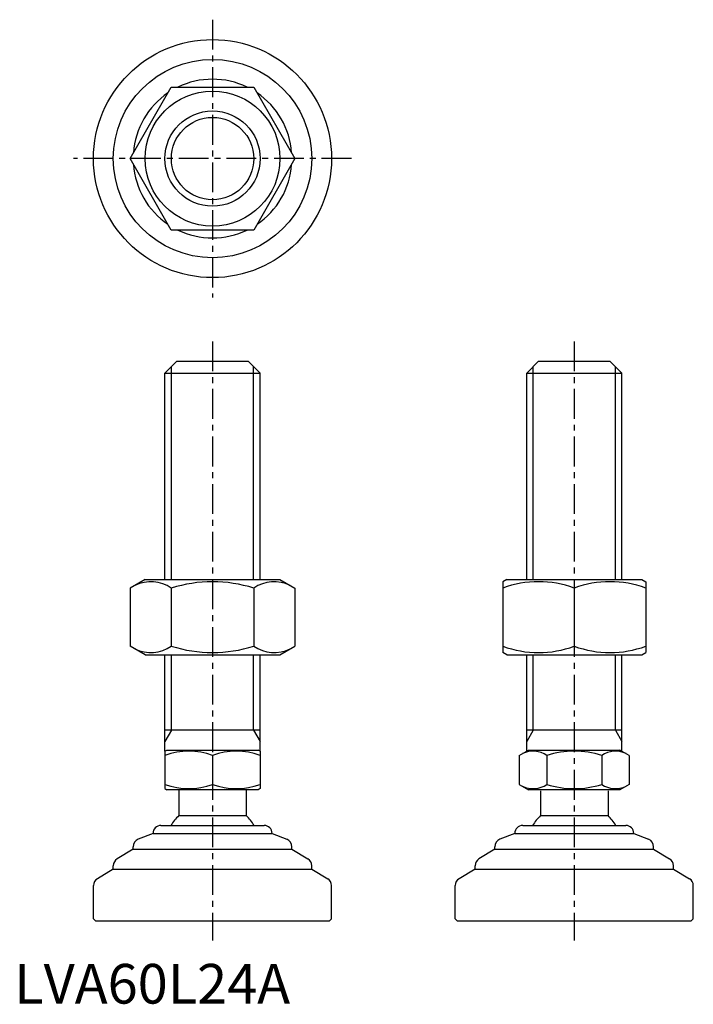
# Model space of a CAD drawing. Extents: x 1 to 171, y 0 to 248.
import ezdxf

# ---------------------------------------------------------------- set-up
doc = ezdxf.new("R2010")
doc.units = 0
doc.header["$LTSCALE"] = 6
doc.linetypes.add('CENTER', pattern=[2, 1.25, -0.25, 0.25, -0.25])
doc.layers.get('0').update_dxf_attribs({"linetype": 'CONTINUOUS'})
doc.layers.add('1', color=1, linetype='CENTER')
doc.layers.add('3', color=3, linetype='CONTINUOUS')
doc.styles.add('STANDARD1', font='txt')

msp = doc.modelspace()

# ---------------------------------------------------------------- linework, layer by layer
for p, q in [((29.19, 212.95), (39.59, 230.95)), ((39.59, 230.95), (60.37, 230.95)), ((60.37, 230.95), (70.76, 212.95)), ((39.59, 194.95), (29.19, 212.95)), ((70.76, 212.95), (60.37, 194.95)), ((60.37, 194.95), (39.59, 194.95)), ((37.98, 158.89), (40.98, 161.89)), ((40.98, 161.89), (58.98, 161.89)), ((58.98, 161.89), (61.98, 158.89)), ((129.16, 158.89), (132.16, 161.89)), ((132.16, 161.89), (150.16, 161.89)), ((150.16, 161.89), (153.16, 158.89)), ((37.98, 158.89), (61.98, 158.89)), ((37.98, 106.89), (37.98, 158.89)), ((61.98, 106.89), (61.98, 158.89)), ((129.16, 158.89), (153.16, 158.89)), ((129.16, 106.89), (129.16, 158.89)), ((153.16, 106.89), (153.16, 158.89)), ((32.98, 106.89), (29.19, 104.71)), ((32.98, 106.89), (66.98, 106.89)), ((66.98, 106.89), (70.76, 104.71)), ((124.16, 106.89), (123.16, 106.31)), ((124.16, 106.89), (158.16, 106.89)), ((158.16, 106.89), (159.16, 106.31)), ((29.19, 104.71), (29.19, 90.08)), ((39.59, 104.71), (39.59, 90.08)), ((60.37, 104.71), (60.37, 90.08)), ((70.76, 104.71), (70.76, 90.08)), ((123.16, 106.31), (123.16, 88.47)), ((141.16, 104.71), (141.16, 90.08)), ((159.16, 106.31), (159.16, 88.47)), ((32.98, 87.89), (29.19, 90.08)), ((66.98, 87.89), (70.76, 90.08)), ((32.98, 87.89), (66.98, 87.89)), ((37.98, 63.6), (37.98, 87.89)), ((61.98, 63.6), (61.98, 87.89)), ((124.16, 87.89), (123.16, 88.47)), ((124.16, 87.89), (158.16, 87.89)), ((129.16, 63.6), (129.16, 87.89)), ((153.16, 63.6), (153.16, 87.89)), ((158.16, 87.89), (159.16, 88.47)), ((61.98, 68.89), (37.98, 68.89)), ((153.16, 68.89), (129.16, 68.89)), ((37.98, 63.6), (38.48, 63.89)), ((37.98, 63.6), (37.98, 54.18)), ((38.48, 63.89), (61.48, 63.89)), ((49.98, 62.53), (49.98, 55.25)), ((61.98, 63.6), (61.48, 63.89)), ((61.98, 63.6), (61.98, 54.18)), ((127.3, 62.53), (129.66, 63.89)), ((127.3, 62.53), (127.3, 55.25)), ((129.66, 63.89), (152.66, 63.89)), ((134.23, 62.53), (134.23, 55.25)), ((148.09, 62.53), (148.09, 55.25)), ((155.02, 62.53), (152.66, 63.89)), ((155.02, 62.53), (155.02, 55.25)), ((127.3, 55.25), (129.66, 53.89)), ((155.02, 55.25), (152.66, 53.89)), ((37.98, 54.18), (38.48, 53.89)), ((61.48, 53.89), (38.48, 53.89)), ((41.48, 53.89), (41.48, 47.39)), ((58.48, 53.89), (58.48, 47.39)), ((61.98, 54.18), (61.48, 53.89)), ((152.66, 53.89), (129.66, 53.89)), ((132.66, 53.6), (132.66, 47.39)), ((149.66, 53.6), (149.66, 47.39)), ((41.48, 47.39), (58.48, 47.39)), ((132.66, 47.39), (149.66, 47.39)), ((36.98, 44.89), (62.98, 44.89)), ((128.16, 44.89), (154.16, 44.89)), ((34.98, 42.89), (31.23, 41.4)), ((34.98, 42.89), (34.98, 42.89)), ((34.98, 42.89), (64.98, 42.89)), ((64.98, 42.89), (68.72, 41.4)), ((64.98, 42.89), (64.98, 42.89)), ((126.16, 42.89), (122.42, 41.4)), ((126.16, 42.89), (156.16, 42.89)), ((126.16, 42.89), (126.16, 42.89)), ((156.16, 42.89), (156.16, 42.89)), ((156.16, 42.89), (159.9, 41.4)), ((29.98, 38.89), (25.95, 36.47)), ((29.98, 38.89), (29.98, 39.54)), ((29.98, 38.89), (69.98, 38.89)), ((69.98, 38.89), (69.98, 39.54)), ((69.98, 38.89), (74.01, 36.47)), ((121.16, 38.89), (117.13, 36.47)), ((121.16, 38.89), (121.16, 39.54)), ((121.16, 38.89), (161.16, 38.89)), ((161.16, 38.89), (161.16, 39.54)), ((161.16, 38.89), (165.19, 36.47)), ((24.98, 33.89), (24.98, 34.76)), ((74.98, 33.89), (74.98, 34.76)), ((116.16, 33.89), (116.16, 34.76)), ((166.16, 33.89), (166.16, 34.76)), ((24.98, 33.89), (20.95, 31.47)), ((24.98, 33.89), (74.98, 33.89)), ((74.98, 33.89), (79.01, 31.47)), ((116.16, 33.89), (112.13, 31.47)), ((116.16, 33.89), (166.16, 33.89)), ((166.16, 33.89), (170.19, 31.47)), ((19.98, 21.39), (19.98, 29.76)), ((79.98, 21.39), (79.98, 29.76)), ((111.16, 21.39), (111.16, 29.76)), ((171.16, 21.39), (171.16, 29.76)), ((19.98, 21.39), (20.48, 20.89)), ((20.48, 20.89), (79.48, 20.89)), ((79.98, 21.39), (79.48, 20.89)), ((111.16, 21.39), (111.66, 20.89)), ((111.66, 20.89), (170.66, 20.89)), ((171.16, 21.39), (170.66, 20.89))]:
    msp.add_line(p, q)
for radius in [30, 25, 17, 12]:
    msp.add_circle((49.98, 212.95), radius)
for centre, radius, start, end in [((49.98, 212.95), 20, 64.1581, 115.8419), ((49.98, 212.95), 20, 124.1581, 175.8419), ((49.98, 212.95), 20, 4.1581, 55.8419), ((49.98, 212.95), 20, 184.1581, 235.8419), ((49.98, 212.95), 20, 304.1581, 355.8419), ((49.98, 212.95), 20, 244.1581, 295.8419), ((34.39, 97.11), 9.2, 55.6158, 115.6158), ((49.98, 71.92), 34.39, 72.412, 107.588), ((65.57, 97.11), 9.2, 64.3842, 124.3842), ((132.16, 80.32), 26, 69.7438, 110.2562), ((150.16, 80.32), 26, 69.7438, 110.2562), ((34.39, 97.67), 9.2, 244.3842, 304.3842), ((49.98, 122.86), 34.39, 252.412, 287.588), ((65.57, 97.67), 9.2, 235.6158, 295.6158), ((132.16, 114.46), 26, 249.7438, 290.2562), ((150.16, 114.46), 26, 249.7438, 290.2562), ((43.98, 46.27), 17.33, 69.7438, 110.2562), ((55.98, 46.27), 17.33, 69.7438, 110.2562), ((130.77, 57.47), 6.13, 55.6158, 115.6158), ((141.16, 40.68), 22.93, 72.412, 107.588), ((151.55, 57.47), 6.13, 64.3842, 124.3842), ((43.98, 71.51), 17.33, 249.7438, 290.2562), ((55.98, 71.51), 17.33, 249.7438, 290.2562), ((130.77, 60.31), 6.13, 244.3842, 304.3842), ((141.16, 77.11), 22.93, 252.412, 287.588), ((151.55, 60.31), 6.13, 235.6158, 295.6158), ((49.98, 38.57), 12.25, 133.9378, 148.9349), ((49.98, 38.57), 12.25, 31.0651, 46.0622), ((141.16, 38.57), 12.25, 133.9378, 148.9349), ((141.16, 38.57), 12.25, 31.0651, 46.0622), ((36.98, 42.89), 2, 90, 180), ((62.98, 42.89), 2, 0, 90), ((128.16, 42.89), 2, 90, 180), ((154.16, 42.89), 2, 0, 90), ((31.98, 39.54), 2, 111.8014, 180), ((67.98, 39.54), 2, 360, 68.1986), ((123.16, 39.54), 2, 111.8014, 180), ((159.16, 39.54), 2, 360, 68.1986), ((26.98, 34.76), 2, 120.9638, 180), ((72.98, 34.76), 2, 0, 59.0362), ((118.16, 34.76), 2, 120.9638, 180), ((164.16, 34.76), 2, 0, 59.0362), ((21.98, 29.76), 2, 120.9638, 180), ((77.98, 29.76), 2, 360, 59.0362), ((113.16, 29.76), 2, 120.9638, 180), ((169.16, 29.76), 2, 360, 59.0362)]:
    msp.add_arc(centre, radius, start, end)
at = {"layer": '1'}
for p, q in [((49.98, 247.95), (49.98, 177.95)), ((84.98, 212.95), (14.98, 212.95)), ((49.98, 166.89), (49.98, 15.89)), ((141.16, 166.89), (141.16, 15.89))]:
    msp.add_line(p, q, dxfattribs=at)
at = {"layer": '3'}
for p, q in [((39.6, 106.89), (39.6, 160.52)), ((60.35, 106.89), (60.35, 160.52)), ((130.79, 106.89), (130.79, 160.52)), ((151.54, 106.89), (151.54, 160.52)), ((39.6, 68.89), (39.6, 87.89)), ((60.35, 68.89), (60.35, 87.89)), ((130.79, 68.89), (130.79, 87.89)), ((151.54, 68.89), (151.54, 87.89)), ((39.6, 68.89), (37.98, 66.08)), ((60.35, 68.89), (61.98, 66.08)), ((130.79, 68.89), (129.16, 66.08)), ((151.54, 68.89), (153.16, 66.08))]:
    msp.add_line(p, q, dxfattribs=at)
msp.add_circle((49.98, 212.95), 10.38, dxfattribs=at)

# ---------------------------------------------------------------- texts
at = {"color": 3, "style": 'STANDARD1'}
msp.add_text('LVA60L24A', height=10, dxfattribs=at).set_placement((0, 0))

doc.saveas('drawing.dxf')
